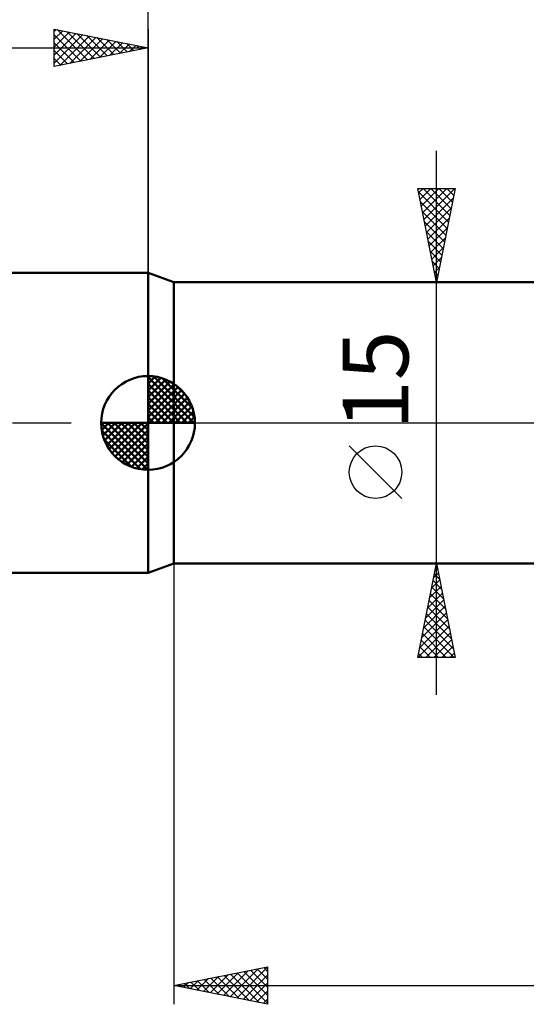
# Model space of a CAD drawing. Units: millimetres. Extents: x -88 to 96, y -66 to 66.
# Drawn here: x -7 to 20, y -31 to 22 of the extents above; entities that cross this region are included whole.
import ezdxf
from ezdxf.enums import TextEntityAlignment as Align

# ---------------------------------------------------------------- set-up
doc = ezdxf.new("R2010")
doc.units = ezdxf.units.MM
doc.header["$LTSCALE"] = 7.8
doc.linetypes.add('LONGDASH_DASH', pattern=[0.85, 0.4, -0.2, 0.05, -0.2])
for name, color, linetype in [('1', 4, 'CONTINUOUS'), ('2', 7, 'CONTINUOUS'), ('4', 2, 'LONGDASH_DASH'), ('NOCUT', 7, 'CONTINUOUS'), ('SK1', 4, 'CONTINUOUS'), ('SK2', 7, 'CONTINUOUS'), ('SK4', 2, 'LONGDASH_DASH')]:
    doc.layers.add(name, color=color, linetype=linetype)
doc.styles.get("Standard").update_dxf_attribs({"font": 'Monospac821 BT'})

msp = doc.modelspace()

# ---------------------------------------------------------------- linework, layer by layer
at = {"layer": '1', "color": 4, "linetype": 'CONTINUOUS', "lineweight": 50}
for p, q in [((1.374, 7.5), (0, 8)), ((0, -8), (0, 8)), ((1.374, 7.5), (29.374, 7.5)), ((1.374, -7.5), (1.374, 7.5)), ((0, -8), (1.374, -7.5)), ((1.374, -7.5), (29.374, -7.5))]:
    msp.add_line(p, q, dxfattribs=at)
at = {"layer": '2', "color": 7, "linetype": 'CONTINUOUS', "lineweight": 25}
for p, q in [((0, 8), (0, 28.45)), ((15.374, -14.5), (15.374, 14.5)), ((15.374, 7.5), (14.374, 12.5)), ((14.374, 12.5), (16.374, 12.5)), ((14.41, 12.318), (16.016, 10.712)), ((14.421, 12.266), (14.655, 12.5)), ((14.491, 11.912), (15.079, 12.5)), ((14.562, 11.559), (15.503, 12.5)), ((14.633, 11.205), (15.927, 12.5)), ((14.653, 12.5), (16.087, 11.066)), ((14.704, 10.852), (16.352, 12.5)), ((15.077, 12.5), (16.158, 11.419)), ((16.374, 12.5), (15.374, 7.5)), ((15.501, 12.5), (16.228, 11.773)), ((15.926, 12.5), (16.299, 12.127)), ((16.35, 12.5), (16.37, 12.48)), ((14.516, 11.788), (15.946, 10.359)), ((14.774, 10.498), (16.273, 11.997)), ((14.622, 11.258), (15.875, 10.005)), ((14.845, 10.145), (16.167, 11.467)), ((14.728, 10.727), (15.804, 9.652)), ((14.916, 9.791), (16.061, 10.937)), ((14.834, 10.197), (15.734, 9.298)), ((14.986, 9.438), (15.955, 10.406)), ((14.941, 9.667), (15.663, 8.945)), ((15.057, 9.084), (15.849, 9.876)), ((15.047, 9.136), (15.592, 8.591)), ((15.128, 8.73), (15.743, 9.346)), ((15.153, 8.606), (15.521, 8.237)), ((15.198, 8.377), (15.637, 8.815)), ((15.259, 8.076), (15.451, 7.884)), ((15.269, 8.023), (15.531, 8.285)), ((14.374, 7.5), (29.374, 7.5)), ((15.34, 7.67), (15.425, 7.755)), ((15.365, 7.545), (15.38, 7.53)), ((13.524, -4.025), (10.724, -1.225)), ((1.374, -7.5), (1.374, -31)), ((29.374, -7.5), (14.374, -7.5)), ((14.374, -12.5), (15.374, -7.5)), ((15.327, -7.736), (15.405, -7.657)), ((15.334, -7.698), (15.433, -7.796)), ((15.374, -7.5), (16.374, -12.5)), ((15.115, -8.797), (15.547, -8.364)), ((15.221, -8.266), (15.476, -8.011)), ((15.264, -8.051), (15.539, -8.327)), ((15.008, -9.327), (15.617, -8.718)), ((15.122, -8.758), (15.751, -9.387)), ((15.193, -8.405), (15.645, -8.857)), ((14.796, -10.388), (15.759, -9.425)), ((14.902, -9.857), (15.688, -9.071)), ((15.052, -9.112), (15.857, -9.918)), ((14.69, -10.918), (15.83, -9.779)), ((14.91, -9.819), (16.07, -10.978)), ((14.981, -9.465), (15.963, -10.448)), ((14.478, -11.979), (15.971, -10.486)), ((14.584, -11.448), (15.9, -10.132)), ((14.839, -10.172), (16.176, -11.509)), ((14.381, -12.5), (16.042, -10.839)), ((14.698, -10.88), (16.318, -12.5)), ((14.769, -10.526), (16.282, -12.039)), ((14.627, -11.233), (15.894, -12.5)), ((14.805, -12.5), (16.112, -11.193)), ((15.23, -12.5), (16.183, -11.546)), ((14.486, -11.94), (15.046, -12.5)), ((14.557, -11.587), (15.47, -12.5)), ((15.654, -12.5), (16.254, -11.9)), ((16.374, -12.5), (14.374, -12.5)), ((14.415, -12.294), (14.621, -12.5)), ((16.078, -12.5), (16.325, -12.253)), ((1.374, -30), (6.374, -29)), ((3.665, -30.458), (4.81, -29.313)), ((4.018, -30.529), (5.341, -29.207)), ((4.372, -30.6), (5.871, -29.101)), ((4.403, -29.394), (5.917, -30.909)), ((4.725, -30.67), (6.374, -29.022)), ((4.756, -29.324), (6.374, -30.941)), ((5.11, -29.253), (6.374, -30.517)), ((5.463, -29.182), (6.374, -30.093)), ((5.817, -29.111), (6.374, -29.668)), ((6.171, -29.041), (6.374, -29.244)), ((6.374, -29), (6.374, -31)), ((1.897, -30.105), (2.159, -29.843)), ((1.928, -29.889), (2.205, -30.166)), ((2.251, -30.175), (2.689, -29.737)), ((2.281, -29.818), (2.735, -30.272)), ((2.604, -30.246), (3.219, -29.631)), ((2.635, -29.748), (3.266, -30.378)), ((2.958, -30.317), (3.75, -29.525)), ((2.989, -29.677), (3.796, -30.484)), ((3.311, -30.387), (4.28, -29.419)), ((3.342, -29.606), (4.326, -30.59)), ((3.696, -29.536), (4.857, -30.697)), ((4.049, -29.465), (5.387, -30.803)), ((5.079, -30.741), (6.374, -29.446)), ((5.433, -30.812), (6.374, -29.87)), ((1.374, -30), (45.374, -30)), ((6.374, -31), (1.374, -30)), ((1.543, -30.034), (1.628, -29.949)), ((1.574, -29.96), (1.675, -30.06)), ((5.786, -30.882), (6.374, -30.295)), ((6.14, -30.953), (6.374, -30.719))]:
    msp.add_line(p, q, dxfattribs=at)
msp.add_circle((12.124, -2.625), 1.4, dxfattribs=at)
at = {"layer": '4', "color": 2, "linetype": 'LONGDASH_DASH', "lineweight": 25}
msp.add_line((0, 0), (45.374, 0), dxfattribs=at)
at = {"layer": 'NOCUT', "color": 7, "linetype": 'CONTINUOUS', "lineweight": 25}
for p, q in [((1.374, 7.5), (0, 8)), ((0, 8), (0, 0)), ((29.374, 7.5), (1.374, 7.5)), ((0, 0), (45.054, 0))]:
    msp.add_line(p, q, dxfattribs=at)
at = {"layer": 'SK1', "color": 4, "linetype": 'CONTINUOUS', "lineweight": 50}
for p, q in [((0, 8), (-46.826, 8)), ((0, 0), (0, 2.5)), ((0, 2.435), (0.063, 2.498)), ((0, 2.081), (0.387, 2.469)), ((0, 2.435), (2.435, 0)), ((0, 1.728), (0.677, 2.405)), ((0, 1.374), (0.941, 2.315)), ((0, 1.021), (1.182, 2.202)), ((0.308, 2.481), (2.481, 0.308)), ((0.761, 2.381), (2.381, 0.761)), ((0, 2.081), (2.081, 0)), ((0, 0.667), (1.401, 2.069)), ((0, 0.314), (1.604, 1.917)), ((0, 1.728), (1.728, 0)), ((0.04, 0), (1.787, 1.747)), ((1.486, 2.01), (2.01, 1.486)), ((0, 1.374), (1.374, 0)), ((0.393, 0), (1.953, 1.559)), ((0.747, 0), (2.101, 1.354)), ((1.101, 0), (2.229, 1.129)), ((0, 1.021), (1.021, 0)), ((0, 0.667), (0.667, 0)), ((1.454, 0), (2.338, 0.884)), ((1.808, 0), (2.423, 0.615)), ((0, 0), (-2.5, 0)), ((-2.498, -0.063), (-2.435, 0)), ((-2.469, -0.387), (-2.081, 0)), ((-2.405, -0.677), (-1.728, 0)), ((-2.315, -0.941), (-1.374, 0)), ((-2.202, -1.182), (-1.021, 0)), ((-2.161, 0), (0, -2.161)), ((-2.069, -1.401), (-0.667, 0)), ((-1.917, -1.604), (-0.314, 0)), ((-1.808, 0), (0, -1.808)), ((-1.454, 0), (0, -1.454)), ((-1.101, 0), (0, -1.101)), ((-0.747, 0), (0, -0.747)), ((-0.393, 0), (0, -0.393)), ((-0.04, 0), (0, -0.04)), ((0, 0.314), (0.314, 0)), ((0, 0), (2.5, 0)), ((0, -2.5), (0, 0)), ((2.161, 0), (2.479, 0.318)), ((-2.5, -0.015), (-0.015, -2.5)), ((-2.466, -0.402), (-0.402, -2.466)), ((-1.747, -1.787), (0, -0.04)), ((-1.559, -1.953), (0, -0.393)), ((-2.337, -0.884), (-0.884, -2.337)), ((-1.354, -2.101), (0, -0.747)), ((-1.129, -2.229), (0, -1.101)), ((-0.884, -2.338), (0, -1.454)), ((-0.615, -2.423), (0, -1.808)), ((-0.318, -2.479), (0, -2.161)), ((-46.826, -8), (0, -8))]:
    msp.add_line(p, q, dxfattribs=at)
for start, end in [(90, 180), (0, 90), (180, 270), (270, 0)]:
    msp.add_arc((0, 0), 2.5, start, end, dxfattribs=at)
at = {"layer": 'SK2', "color": 7, "linetype": 'CONTINUOUS', "lineweight": 25}
for p, q in [((-5, 19), (-5, 21)), ((-5, 21), (0, 20)), ((-5, 20.88), (-4.9, 20.98)), ((-5, 20.456), (-4.547, 20.909)), ((-5, 20.032), (-4.193, 20.839)), ((-5, 19.607), (-3.839, 20.768)), ((-5, 20.698), (-3.585, 19.283)), ((-5, 19.183), (-3.486, 20.697)), ((-4.847, 20.969), (-3.232, 19.354)), ((-4.698, 19.06), (-3.132, 20.626)), ((-4.317, 20.863), (-2.878, 19.424)), ((-4.168, 19.166), (-2.779, 20.556)), ((-3.787, 20.757), (-2.525, 19.495)), ((-3.638, 19.272), (-2.425, 20.485)), ((-3.256, 20.651), (-2.171, 19.566)), ((-2.726, 20.545), (-1.817, 19.637)), ((0, 21), (0, 8)), ((-47.626, 20), (0, 20)), ((-5, 20.274), (-3.939, 19.212)), ((0, 20), (-5, 19)), ((-3.107, 19.379), (-2.072, 20.414)), ((-2.577, 19.485), (-1.718, 20.344)), ((-2.196, 20.439), (-1.464, 19.707)), ((-2.047, 19.591), (-1.365, 20.273)), ((-1.665, 20.333), (-1.11, 19.778)), ((-1.517, 19.697), (-1.011, 20.202)), ((-1.135, 20.227), (-0.757, 19.849)), ((-0.986, 19.803), (-0.657, 20.131)), ((-0.605, 20.121), (-0.403, 19.919)), ((-0.456, 19.909), (-0.304, 20.061)), ((-0.074, 20.015), (-0.05, 19.99)), ((-5, 19.849), (-4.292, 19.142)), ((-5, 19.425), (-4.646, 19.071)), ((-5, 19.001), (-4.999, 19))]:
    msp.add_line(p, q, dxfattribs=at)
at = {"layer": 'SK4', "color": 2, "linetype": 'LONGDASH_DASH', "lineweight": 25}
msp.add_line((-53.626, 0), (51.374, 0), dxfattribs=at)

# ---------------------------------------------------------------- texts
at = {"layer": '2', "color": 7, "linetype": 'CONTINUOUS', "lineweight": 25}
msp.add_text('15', height=3.5, rotation=90, dxfattribs=at).set_placement((13.874, 2.275), align=Align.CENTER)

doc.saveas('drawing.dxf')
